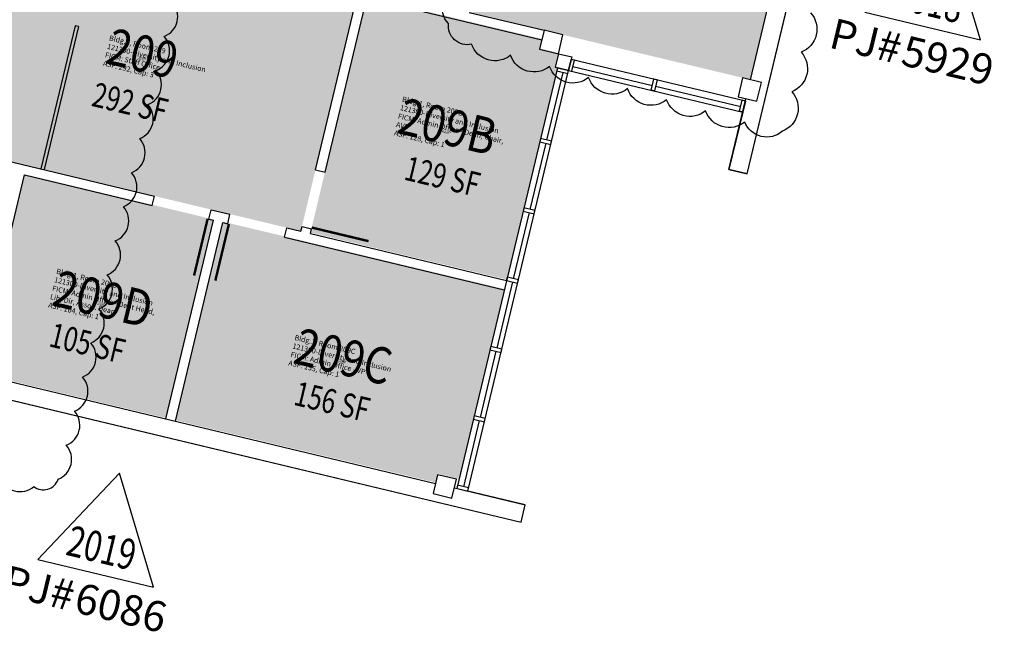
# Model space of a CAD drawing. Units: inches. Extents: x 69220657 to 69223180, y 27675030 to 27677662.
# Drawn here: x 69221818 to 69222425, y 27675030 to 27675408 of the extents above; entities that cross this region are included whole.
import ezdxf
from ezdxf.enums import TextEntityAlignment as Align

# ---------------------------------------------------------------- set-up
doc = ezdxf.new("R2010")
doc.units = ezdxf.units.IN
doc.header["$LTSCALE"] = 100
doc.header["$MEASUREMENT"] = 0
doc.layers.get('0').update_dxf_attribs({"linetype": 'CONTINUOUS'})
for name, color, linetype in [('A-DOOR', 2, 'CONTINUOUS'), ('A-FLOR', 3, 'CONTINUOUS'), ('A-GLAZ', 1, 'CONTINUOUS'), ('A-IDEN-RNUM', 7, 'CONTINUOUS'), ('A-IDEN-SNUM', 4, 'CONTINUOUS'), ('A-IDEN-VNUM', 4, 'CONTINUOUS'), ('A-ROOF', 2, 'CONTINUOUS'), ('A-WALL', 5, 'CONTINUOUS'), ('AREA-TEXT', 3, 'CONTINUOUS'), ('Rooms-Category-Color', 7, 'CONTINUOUS'), ('Rooms-College-Color', 7, 'CONTINUOUS'), ('Rooms-Department-Color', 7, 'CONTINUOUS'), ('Rooms-Division-Color', 7, 'CONTINUOUS'), ('Rooms-Information', 7, 'CONTINUOUS')]:
    doc.layers.add(name, color=color, linetype=linetype)
doc.layers.add('A-REV', color=1, linetype='CONTINUOUS', true_color=0xff0000)
doc.styles.add('Arial', font='arial.ttf')
doc.styles.add('CP_AREA', font='arial.ttf', dxfattribs={"height": 15})
doc.styles.add('CP_ROOMSNUMBER', font='arial.ttf', dxfattribs={"height": 1})
doc.styles.add('CP_ROOMVNUMBER', font='arial.ttf', dxfattribs={"width": 0.85, "height": 0.075})

# ---------------------------------------------------------------- blocks, each defined once
blk = doc.blocks.new('ProjectRev')
at = {"transparency": 16777216}
for p, q in [((0, 0.122), (-0.1221, -0.0895)), ((0.1221, -0.0895), (0, 0.122)), ((-0.1221, -0.0895), (0.1221, -0.0895))]:
    blk.add_line(p, q, dxfattribs=at)
at = {"transparency": 16777216, "insert": (-0.1798, -0.1151), "char_height": 0.0625, "attachment_point": 1, "style": 'Arial'}
blk.add_mtext_dynamic_manual_height_columns('PJ#', width=0.24749, gutter_width=0.3125, heights=[0], dxfattribs=at)
at = {"transparency": 16777216, "style": 'Arial', "width": 0.75}
blk.add_attdef('YEAR', text='', height=0.0625, dxfattribs=at).set_placement((0, -0.0359), align=Align.MIDDLE_CENTER)
at = {"transparency": 16777216, "style": 'Arial'}
blk.add_attdef('PROJECT', text='', height=0.0625, dxfattribs=at).set_placement((-0.0276, -0.1151), align=Align.TOP_LEFT)

msp = doc.modelspace()

# ---------------------------------------------------------------- hatches: boundary and pattern name
at = {"layer": 'Rooms-Category-Color', "true_color": 0xfa9ba3}
for points in [[(69221895.39, 27675568.41), (69221965.41, 27675551.63), (69221939.55, 27675443.69), (69221912.32, 27675450.21), (69221910.92, 27675444.37), (69221943.95, 27675436.46), (69221945.35, 27675442.3), (69222026, 27675423.04), (69221991.23, 27675277.64), (69221768.11, 27675331.12), (69221803.39, 27675478.39), (69221865.99, 27675463.36), (69221864.13, 27675455.58), (69221875.8, 27675452.79), (69221878.71, 27675464.43), (69221870.93, 27675466.29)], [(69222130.56, 27675561.43), (69222304.16, 27675519.91), (69222268.58, 27675371.11), (69222094.97, 27675412.62)], [(69222031.95, 27675422.09), (69222139.9, 27675396.28), (69222138.51, 27675390.44), (69222150.18, 27675387.65), (69222148.2, 27675379.38), (69222149.66, 27675379.04), (69222118.26, 27675247.74), (69221997.18, 27675276.69)], [(69221820.72, 27675312.72), (69221937.43, 27675284.81), (69221908.12, 27675162.27), (69221811.84, 27675185.29), (69221813.12, 27675190.64), (69221801.44, 27675193.43), (69221800.17, 27675188.08), (69221791.41, 27675190.18)], [(69221943.26, 27675283.42), (69222116.87, 27675241.9), (69222088.84, 27675124.71), (69222075.71, 27675127.85), (69222074.43, 27675122.5), (69221913.96, 27675160.87)]]:
    msp.add_hatch(color=241, dxfattribs=at).paths.add_polyline_path(points)
at = {"layer": 'Rooms-College-Color', "true_color": 0x80bc67}
for points in [[(69221895.39, 27675568.41), (69221965.41, 27675551.63), (69221939.55, 27675443.69), (69221912.32, 27675450.21), (69221910.92, 27675444.37), (69221943.95, 27675436.46), (69221945.35, 27675442.3), (69222026, 27675423.04), (69221991.23, 27675277.64), (69221768.11, 27675331.12), (69221803.39, 27675478.39), (69221865.99, 27675463.36), (69221864.13, 27675455.58), (69221875.8, 27675452.79), (69221878.71, 27675464.43), (69221870.93, 27675466.29)], [(69222130.56, 27675561.43), (69222304.16, 27675519.91), (69222268.58, 27675371.11), (69222094.97, 27675412.62)], [(69222031.95, 27675422.09), (69222139.9, 27675396.28), (69222138.51, 27675390.44), (69222150.18, 27675387.65), (69222148.2, 27675379.38), (69222149.66, 27675379.04), (69222118.26, 27675247.74), (69221997.18, 27675276.69)], [(69221820.72, 27675312.72), (69221937.43, 27675284.81), (69221908.12, 27675162.27), (69221811.84, 27675185.29), (69221813.12, 27675190.64), (69221801.44, 27675193.43), (69221800.17, 27675188.08), (69221791.41, 27675190.18)], [(69221943.26, 27675283.42), (69222116.87, 27675241.9), (69222088.84, 27675124.71), (69222075.71, 27675127.85), (69222074.43, 27675122.5), (69221913.96, 27675160.87)]]:
    msp.add_hatch(color=83, dxfattribs=at).paths.add_polyline_path(points)
at = {"layer": 'Rooms-Department-Color', "true_color": 0x00bfff}
for points in [[(69221895.39, 27675568.41), (69221965.41, 27675551.63), (69221939.55, 27675443.69), (69221912.32, 27675450.21), (69221910.92, 27675444.37), (69221943.95, 27675436.46), (69221945.35, 27675442.3), (69222026, 27675423.04), (69221991.23, 27675277.64), (69221768.11, 27675331.12), (69221803.39, 27675478.39), (69221865.99, 27675463.36), (69221864.13, 27675455.58), (69221875.8, 27675452.79), (69221878.71, 27675464.43), (69221870.93, 27675466.29)], [(69222031.95, 27675422.09), (69222139.9, 27675396.28), (69222138.51, 27675390.44), (69222150.18, 27675387.65), (69222148.2, 27675379.38), (69222149.66, 27675379.04), (69222118.26, 27675247.74), (69221997.18, 27675276.69)], [(69221820.72, 27675312.72), (69221937.43, 27675284.81), (69221908.12, 27675162.27), (69221811.84, 27675185.29), (69221813.12, 27675190.64), (69221801.44, 27675193.43), (69221800.17, 27675188.08), (69221791.41, 27675190.18)], [(69221943.26, 27675283.42), (69222116.87, 27675241.9), (69222088.84, 27675124.71), (69222075.71, 27675127.85), (69222074.43, 27675122.5), (69221913.96, 27675160.87)]]:
    msp.add_hatch(color=140, dxfattribs=at).paths.add_polyline_path(points)
at = {"layer": 'Rooms-Department-Color', "true_color": 0x604aed}
msp.add_hatch(color=173, dxfattribs=at).paths.add_polyline_path([(69222130.56, 27675561.43), (69222304.16, 27675519.91), (69222268.58, 27675371.11), (69222094.97, 27675412.62)])
at = {"layer": 'Rooms-Division-Color', "true_color": 0x00bfff}
for points in [[(69221895.39, 27675568.41), (69221965.41, 27675551.63), (69221939.55, 27675443.69), (69221912.32, 27675450.21), (69221910.92, 27675444.37), (69221943.95, 27675436.46), (69221945.35, 27675442.3), (69222026, 27675423.04), (69221991.23, 27675277.64), (69221768.11, 27675331.12), (69221803.39, 27675478.39), (69221865.99, 27675463.36), (69221864.13, 27675455.58), (69221875.8, 27675452.79), (69221878.71, 27675464.43), (69221870.93, 27675466.29)], [(69222031.95, 27675422.09), (69222139.9, 27675396.28), (69222138.51, 27675390.44), (69222150.18, 27675387.65), (69222148.2, 27675379.38), (69222149.66, 27675379.04), (69222118.26, 27675247.74), (69221997.18, 27675276.69)], [(69221820.72, 27675312.72), (69221937.43, 27675284.81), (69221908.12, 27675162.27), (69221811.84, 27675185.29), (69221813.12, 27675190.64), (69221801.44, 27675193.43), (69221800.17, 27675188.08), (69221791.41, 27675190.18)], [(69221943.26, 27675283.42), (69222116.87, 27675241.9), (69222088.84, 27675124.71), (69222075.71, 27675127.85), (69222074.43, 27675122.5), (69221913.96, 27675160.87)]]:
    msp.add_hatch(color=140, dxfattribs=at).paths.add_polyline_path(points)
at = {"layer": 'Rooms-Division-Color', "true_color": 0x604aed}
msp.add_hatch(color=173, dxfattribs=at).paths.add_polyline_path([(69222130.56, 27675561.43), (69222304.16, 27675519.91), (69222268.58, 27675371.11), (69222094.97, 27675412.62)])

# ---------------------------------------------------------------- linework, layer by layer
at = {"layer": 'A-DOOR'}
for points in [[(69221997.98, 27675279.81, 1.5, 1.5, 0), (69222032.99, 27675271.43, 0, 0, 0), (69222033.16, 27675272.16, 0, 0, 0.414214), (69222004.73, 27675314.44, 0, 0, 0.414214)], [(69221933.71, 27675285.18, 1.5, 1.5, 0), (69221925.33, 27675250.17, 0, 0, 0), (69221924.6, 27675250.35, 0, 0, -0.414214), (69221899.78, 27675294.86, 0, 0, -0.414214)], [(69221946.84, 27675282.04, 1.5, 1.5, 0), (69221938.45, 27675247.03, 0, 0, 0), (69221939.18, 27675246.85, 0, 0, 0.414214), (69221981.47, 27675275.29, 0, 0, 0.414214)]]:
    msp.add_lwpolyline(points, format="xyseb", dxfattribs=at)
at = {"layer": 'A-FLOR'}
for points in [[(69221851.99, 27675404.4), (69221830.81, 27675316.01)], [(69221853.93, 27675403.94), (69221832.76, 27675315.54)], [(69221853.93, 27675403.94), (69221851.99, 27675404.4)]]:
    msp.add_lwpolyline(points, dxfattribs=at)
at = {"layer": 'A-GLAZ'}
for p, q in [((69222265.53, 27675357.88), (69222158.07, 27675383.62)), ((69222159.08, 27675379.27), (69222208.19, 27675367.5)), ((69222149.63, 27675378.45), (69222087.43, 27675118.79)), ((69222094.23, 27675117.16), (69222156.44, 27675376.82)), ((69222143.04, 27675333.75), (69222153.06, 27675375.57)), ((69222156.44, 27675376.82), (69222263.9, 27675351.07)), ((69222210.14, 27675367.04), (69222262.65, 27675354.46)), ((69222132.79, 27675290.96), (69222142.57, 27675331.81)), ((69222122.54, 27675248.17), (69222132.32, 27675289.02)), ((69222112.28, 27675205.39), (69222122.07, 27675246.23)), ((69222102.03, 27675162.6), (69222111.82, 27675203.44)), ((69222091.78, 27675119.81), (69222101.57, 27675160.65))]:
    msp.add_line(p, q, dxfattribs=at)
at = {"layer": 'A-REV'}
for points in [[(69222305.78, 27675412.37, -0.520567), (69222300.01, 27675388.01, -0.520567), (69222294.24, 27675363.65, -0.520567), (69222288.47, 27675339.29, -0.520567), (69222265.1, 27675344.95, -0.520567), (69222241.02, 27675351.81, -0.520567), (69222216.95, 27675358.68, -0.520567), (69222192.87, 27675365.54, -0.520567), (69222168.8, 27675372.4, -0.520567), (69222144.72, 27675379.26, -0.520567), (69222120.64, 27675386.12, -0.520567), (69222096.57, 27675392.98, -0.520567), (69222082.33, 27675405.72, -0.520567), (69222087.69, 27675430.18, -0.520567)], [(69221805.5, 27675125.4, 0.520567), (69221826.43, 27675120.02, 0.520567), (69221841.45, 27675124.47, 0.520567), (69221846.48, 27675145.49, 0.520567), (69221851.52, 27675166.52, 0.520567), (69221856.56, 27675187.54, 0.520567), (69221861.59, 27675208.56, 0.520567), (69221866.63, 27675229.59, 0.520567), (69221871.67, 27675250.61, 0.520567), (69221876.7, 27675271.63, 0.520567), (69221881.74, 27675292.65, 0.520567), (69221886.78, 27675313.68, 0.520567), (69221891.81, 27675334.7, 0.520567), (69221896.85, 27675355.72, 0.520567), (69221901.89, 27675376.75, 0.520567), (69221906.92, 27675397.77, 0.520567), (69221911.96, 27675418.79, 0.520567)]]:
    msp.add_lwpolyline(points, format="xyb", dxfattribs=at)
at = {"layer": 'A-ROOF'}
msp.add_lwpolyline([(69221111.16, 27677190.23), (69220694.83, 27675452.4), (69220659.33, 27675460.91), (69220656.77, 27675450.22), (69221030.21, 27675360.76), (69221032.77, 27675371.46), (69220997.27, 27675379.96), (69221059.53, 27675639.6), (69221579.76, 27675514.97), (69221517.55, 27675255.32), (69221482.06, 27675263.82), (69221479.49, 27675253.12), (69222127.17, 27675097.96), (69222129.73, 27675108.66), (69222094.23, 27675117.16), (69222156.44, 27675376.82), (69222263.9, 27675351.07), (69222255.39, 27675315.58), (69222266.58, 27675312.9), (69222421.74, 27675960.57), (69222410.56, 27675963.25), (69222402.05, 27675927.75), (69222294.59, 27675953.5), (69222420.98, 27676481.07)], dxfattribs=at)
at = {"layer": 'A-WALL'}
for p, q in [((69222266.58, 27675312.9), (69222421.74, 27675960.57)), ((69222268.67, 27675371.01), (69222331.58, 27675633.58)), ((69222000.36, 27675315.49), (69222026.1, 27675422.95)), ((69222006.19, 27675314.09), (69222031.94, 27675421.55)), ((69222031.94, 27675421.55), (69222139.88, 27675395.69)), ((69222095.09, 27675412.59), (69222141.28, 27675401.53)), ((69222141.28, 27675401.53), (69222138.48, 27675389.86)), ((69222152.95, 27675398.73), (69222141.28, 27675401.53)), ((69222150.15, 27675387.06), (69222152.95, 27675398.73)), ((69222138.48, 27675389.86), (69222150.15, 27675387.06)), ((69222150.15, 27675387.06), (69222148.17, 27675378.8)), ((69222150.15, 27675387.06), (69222158.42, 27675385.08)), ((69222156.44, 27675376.82), (69222158.07, 27675383.62)), ((69222158.07, 27675383.62), (69222156.44, 27675376.82)), ((69222158.42, 27675385.08), (69222158.07, 27675383.62)), ((69222160.01, 27675383.16), (69222158.07, 27675383.62)), ((69222158.38, 27675376.35), (69222160.01, 27675383.16)), ((69222148.17, 27675378.8), (69222149.63, 27675378.45)), ((69222149.63, 27675378.45), (69222149.17, 27675376.5)), ((69222149.17, 27675376.5), (69222155.97, 27675374.87)), ((69222149.63, 27675378.45), (69222156.44, 27675376.82)), ((69222156.44, 27675376.82), (69222149.63, 27675378.45)), ((69222155.97, 27675374.87), (69222156.44, 27675376.82)), ((69222156.44, 27675376.82), (69222158.38, 27675376.35)), ((69222207.49, 27675364.58), (69222209.13, 27675371.39)), ((69222211.07, 27675370.93), (69222209.13, 27675371.39)), ((69222211.07, 27675370.93), (69222209.44, 27675364.12)), ((69222263.81, 27675372.17), (69222261.02, 27675360.5)), ((69222275.48, 27675369.38), (69222263.81, 27675372.17)), ((69222272.69, 27675357.71), (69222275.48, 27675369.38)), ((69222209.44, 27675364.12), (69222207.49, 27675364.58)), ((69222255.39, 27675315.58), (69222265.88, 27675359.34)), ((69222261.02, 27675360.5), (69222272.69, 27675357.71)), ((69222261.95, 27675351.54), (69222263.58, 27675358.35)), ((69222265.53, 27675357.88), (69222263.58, 27675358.35)), ((69222265.53, 27675357.88), (69222263.9, 27675351.07)), ((69222263.9, 27675351.07), (69222261.95, 27675351.54)), ((69221737.94, 27675338.25), (69221900.83, 27675299.23)), ((69222139.15, 27675334.68), (69222138.68, 27675332.74)), ((69222138.68, 27675332.74), (69222145.49, 27675331.11)), ((69222145.96, 27675333.05), (69222139.15, 27675334.68)), ((69222145.49, 27675331.11), (69222145.96, 27675333.05)), ((69222000.36, 27675315.49), (69222006.19, 27675314.09)), ((69222266.58, 27675312.9), (69222255.39, 27675315.58)), ((69221791.31, 27675189.73), (69221820.66, 27675312.27)), ((69221820.66, 27675312.27), (69221899.43, 27675293.4)), ((69221899.43, 27675293.4), (69221900.83, 27675299.23)), ((69221934.44, 27675285.01), (69221935.84, 27675290.84)), ((69221935.84, 27675290.84), (69221947.51, 27675288.05)), ((69222128.9, 27675291.9), (69222128.43, 27675289.95)), ((69222128.43, 27675289.95), (69222135.24, 27675288.32)), ((69222135.7, 27675290.26), (69222128.9, 27675291.9)), ((69222135.24, 27675288.32), (69222135.7, 27675290.26)), ((69221908, 27675161.78), (69221937.36, 27675284.31)), ((69221913.84, 27675160.38), (69221943.19, 27675282.91)), ((69221934.44, 27675285.01), (69221937.36, 27675284.31)), ((69221943.19, 27675282.91), (69221946.11, 27675282.21)), ((69221946.11, 27675282.21), (69221947.51, 27675288.05)), ((69221981.12, 27675273.83), (69221982.52, 27675279.66)), ((69221982.52, 27675279.66), (69221991.27, 27675277.56)), ((69221991.27, 27675277.56), (69221991.97, 27675280.48)), ((69221991.97, 27675280.48), (69221997.8, 27675279.08)), ((69221997.11, 27675276.17), (69221997.8, 27675279.08)), ((69221997.11, 27675276.17), (69222118.18, 27675247.16)), ((69221981.12, 27675273.83), (69222116.78, 27675241.33)), ((69221479.49, 27675253.12), (69222127.17, 27675097.96)), ((69222118.18, 27675247.16), (69222118.65, 27675249.11)), ((69222118.18, 27675247.16), (69222118.65, 27675249.11)), ((69222118.18, 27675247.16), (69222124.99, 27675245.53)), ((69222125.45, 27675247.48), (69222118.65, 27675249.11)), ((69222124.99, 27675245.53), (69222125.45, 27675247.48)), ((69222108.4, 27675206.32), (69222107.93, 27675204.37)), ((69222107.93, 27675204.37), (69222114.74, 27675202.74)), ((69222115.2, 27675204.69), (69222108.4, 27675206.32)), ((69222114.74, 27675202.74), (69222115.2, 27675204.69)), ((69221811.73, 27675184.84), (69222074.3, 27675121.94)), ((69222098.14, 27675163.53), (69222097.68, 27675161.58)), ((69222097.68, 27675161.58), (69222104.49, 27675159.95)), ((69222104.95, 27675161.9), (69222098.14, 27675163.53)), ((69222104.49, 27675159.95), (69222104.95, 27675161.9)), ((69222075.58, 27675127.29), (69222072.78, 27675115.62)), ((69222087.25, 27675124.49), (69222075.58, 27675127.29)), ((69222084.45, 27675112.82), (69222087.25, 27675124.49)), ((69222085.97, 27675119.14), (69222094.23, 27675117.16)), ((69222085.97, 27675119.14), (69222094.23, 27675117.16)), ((69222085.97, 27675119.14), (69222129.73, 27675108.66)), ((69222087.89, 27675120.74), (69222087.43, 27675118.79)), ((69222094.7, 27675119.11), (69222087.89, 27675120.74)), ((69222094.23, 27675117.16), (69222094.7, 27675119.11)), ((69222072.78, 27675115.62), (69222084.45, 27675112.82)), ((69222127.17, 27675097.96), (69222129.73, 27675108.66))]:
    msp.add_line(p, q, dxfattribs=at)

# ---------------------------------------------------------------- block references
at = {"layer": 'A-REV', "xscale": 300, "yscale": 300, "zscale": 300, "rotation": 346.5276805397287}
for p, values in [((69222381.16, 27675430.28), {'YEAR': '2018', 'PROJECT': '5929'}), ((69221870.85, 27675092.63), {'YEAR': '2019', 'PROJECT': '6086'})]:
    msp.add_blockref('ProjectRev', p, dxfattribs=at).add_auto_attribs(values)

# ---------------------------------------------------------------- texts
at = {"layer": 'A-IDEN-RNUM', "style": 'CP_ROOMSNUMBER', "width": 0.85}
for s, p in [('0209-00', (69221892.26, 27675383.48)), ('0209-B0', (69222080.43, 27675338.39)), ('0209-D0', (69221867.8, 27675232.01)), ('0209-C0', (69222016.1, 27675196.48))]:
    msp.add_text(s, height=1, rotation=346.52768, dxfattribs=at).set_placement(p, align=Align.MIDDLE)
at = {"layer": 'A-IDEN-SNUM', "style": 'CP_ROOMSNUMBER', "width": 0.85}
for s, p in [('0010020900', (69221892.96, 27675384.41)), ('00100209B0', (69222081.13, 27675339.33)), ('00100209D0', (69221868.5, 27675232.94)), ('00100209C0', (69222016.8, 27675197.41))]:
    msp.add_text(s, height=1, rotation=346.52768, dxfattribs=at).set_placement(p, align=Align.MIDDLE)
at = {"layer": 'A-IDEN-VNUM', "style": 'CP_ROOMVNUMBER', "width": 0.85}
for s, p in [('209', (69221892.96, 27675384.41)), ('209B', (69222081.13, 27675339.33)), ('209D', (69221868.5, 27675232.94)), ('209C', (69222016.8, 27675197.41))]:
    msp.add_text(s, height=22.5, rotation=346.52768, dxfattribs=at).set_placement(p, align=Align.MIDDLE)
at = {"layer": 'AREA-TEXT', "style": 'CP_AREA', "width": 0.75}
for s, p in [('292 SF', (69221885.84, 27675356.87)), ('129 SF', (69222078.59, 27675311.39)), ('105 SF', (69221859.53, 27675208.52)), ('156 SF', (69222010.53, 27675172.41))]:
    msp.add_text(s, height=15, rotation=346.52768, dxfattribs=at).set_placement(p, align=Align.MIDDLE_CENTER)

# ---------------------------------------------------------------- next in the draw order: texts
at = {"layer": 'Rooms-Information', "width": 72, "attachment_point": 7, "rotation": 346.52768, "style": 'CP_ROOMVNUMBER', "bg_fill": 3, "box_fill_scale": 1.5, "bg_fill_color": 256, "bg_fill_true_color": 13158600, "bg_fill_transparency": 0}
for s, insert, char_height in [('Bldg.1, Room 209^M^J121300-Diversity and Inclusion^M^JFICM: Staff Office^M^JASF: 292, Cap: 3', (69221868.7, 27675378.8), 3.2143), ('Bldg.1, Room 209B^M^J121300-Diversity and Inclusion^M^JFICM: Admin Office - Dean, Chair, AVP^M^JASF: 128, Cap: 1', (69222048.21, 27675335.8), 3.21429), ('Bldg.1, Room 209D^M^J121300-Diversity and Inclusion^M^JFICM: Admin Office - Dept Head, Lib, Dir, Assoc. Dean^M^JASF: 104, Cap: 1', (69221834.85, 27675229.58), 3.21429), ('Bldg.1, Room 209C^M^J121300-Diversity and Inclusion^M^JFICM: Admin Office - VP^M^JASF: 155, Cap: 1', (69221983.12, 27675193.91), 3.2143)]:
    msp.add_mtext(s, dxfattribs=dict(at, insert=insert, char_height=char_height))

doc.saveas('drawing.dxf')
